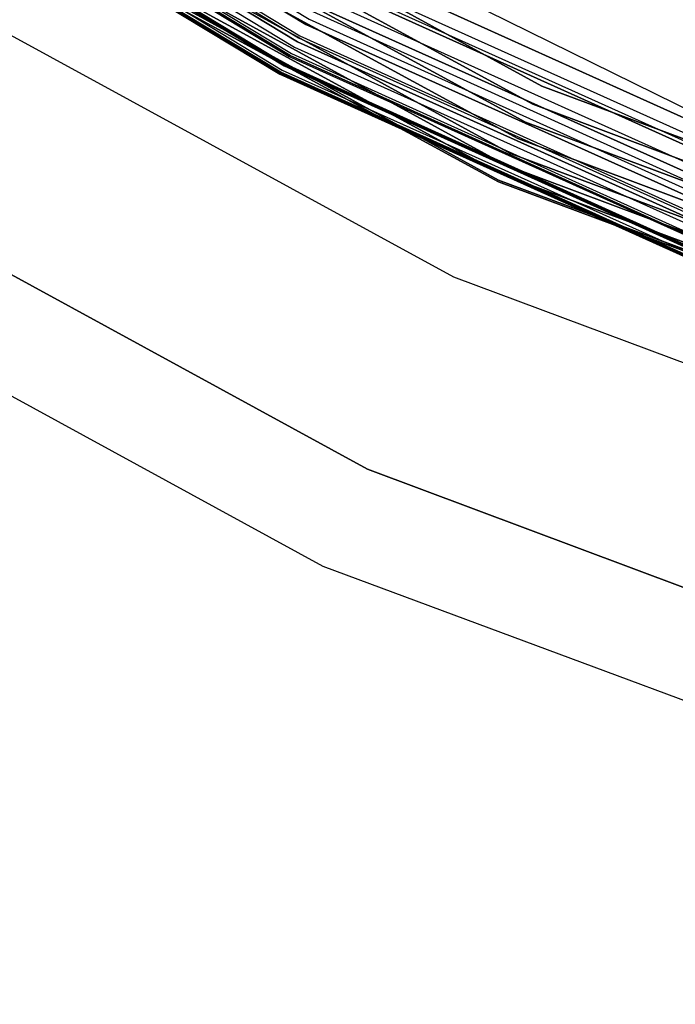
# Model space of a CAD drawing. Extents: x -1675 to 1639, y 69 to 2242.
# Drawn here: x -29 to -26, y 560 to 565 of the extents above; entities that cross this region are included whole.
import ezdxf

# ---------------------------------------------------------------- set-up
doc = ezdxf.new("R2010")
doc.units = 0
doc.header["$MEASUREMENT"] = 0

msp = doc.modelspace()

# ---------------------------------------------------------------- linework, layer by layer
at = {"flags": 128}
for points in [[(-29.5379, 566.0296), (-26.9762, 564.6253), (-24.2382, 563.6091), (-21.3802, 562.9881), (-18.4657, 562.7764), (-15.5512, 562.9881), (-12.6932, 563.6091), (-9.9551, 564.6253), (-7.3935, 566.0296), (-5.0506, 567.7797), (-2.983, 569.8544), (-1.2329, 572.1902), (0.1644, 574.7589), (1.1876, 577.497)], [(1.1876, 577.497), (0.1644, 574.7589), (-1.2329, 572.1902), (-2.983, 569.8544), (-5.0506, 567.7797), (-7.3935, 566.0296), (-9.9551, 564.6253), (-12.6932, 563.6091), (-15.5512, 562.9881), (-18.4657, 562.7764), (-21.3802, 562.9881), (-24.2382, 563.6091), (-26.9762, 564.6253), (-29.5379, 566.0296)], [(1.3711, 577.4476), (0.3408, 574.6813), (-1.0706, 572.0914), (-2.8418, 569.7274), (-4.9236, 567.6386), (-7.2876, 565.8673), (-9.8775, 564.4559), (-12.6438, 563.4256), (-15.523, 562.7976), (-18.4657, 562.5859), (-21.4084, 562.7976), (-24.2876, 563.4256), (-27.0539, 564.4559), (-29.6437, 565.8673)], [(-29.6437, 565.8673), (-27.0539, 564.4559), (-24.2876, 563.4256), (-21.4084, 562.7976), (-18.4657, 562.5859), (-15.523, 562.7976), (-12.6438, 563.4256), (-9.8775, 564.4559), (-7.2876, 565.8673), (-4.9236, 567.6386), (-2.8418, 569.7274), (-1.0706, 572.0914), (0.3408, 574.6813), (1.3711, 577.4476)], [(1.2794, 577.4687), (0.2561, 574.7166), (-1.1552, 572.1408), (-2.9124, 569.7838), (-4.9871, 567.7091), (-7.337, 565.9449), (-9.9128, 564.5406), (-12.665, 563.5103), (-15.5371, 562.8893), (-18.4657, 562.6776), (-21.3943, 562.8893), (-24.2664, 563.5103), (-27.0186, 564.5406), (-29.5943, 565.9449)], [(-29.5943, 565.9449), (-27.0186, 564.5406), (-24.2664, 563.5103), (-21.3943, 562.8893), (-18.4657, 562.6776), (-15.5371, 562.8893), (-12.665, 563.5103), (-9.9128, 564.5406), (-7.337, 565.9449), (-4.9871, 567.7091), (-2.9124, 569.7838), (-1.1552, 572.1408), (0.2561, 574.7166), (1.2794, 577.4687)], [(1.5264, 577.3982), (0.489, 574.6107), (-0.9365, 571.9997), (-2.7219, 569.6215), (-4.8177, 567.5186), (-7.203, 565.7332), (-9.8069, 564.3077), (-12.5944, 563.2704), (-15.5018, 562.6353), (-18.4657, 562.4235), (-21.4296, 562.6353), (-24.337, 563.2704), (-27.1244, 564.3077), (-29.7284, 565.7332)], [(-29.7284, 565.7332), (-27.1244, 564.3077), (-24.337, 563.2704), (-21.4296, 562.6353), (-18.4657, 562.4235), (-15.5018, 562.6353), (-12.5944, 563.2704), (-9.8069, 564.3077), (-7.203, 565.7332), (-4.8177, 567.5186), (-2.7219, 569.6215), (-0.9365, 571.9997), (0.489, 574.6107), (1.5264, 577.3982)], [(1.4558, 577.4193), (0.4184, 574.646), (-1, 572.042), (-2.7783, 569.6709), (-4.8671, 567.575), (-7.2382, 565.7967), (-9.8422, 564.3783), (-12.6156, 563.3409), (-15.5089, 562.7129), (-18.4657, 562.5012), (-21.4225, 562.7129), (-24.3158, 563.3409), (-27.0892, 564.3783), (-29.6931, 565.7967)], [(-29.6931, 565.7967), (-27.0892, 564.3783), (-24.3158, 563.3409), (-21.4225, 562.7129), (-18.4657, 562.5012), (-15.5089, 562.7129), (-12.6156, 563.3409), (-9.8422, 564.3783), (-7.2382, 565.7967), (-4.8671, 567.575), (-2.7783, 569.6709), (-1, 572.042), (0.4184, 574.646), (1.4558, 577.4193)], [(-29.8131, 565.6062), (-27.1809, 564.1736), (-24.3793, 563.1292), (-21.4507, 562.4871), (-18.4657, 562.2754), (-15.4806, 562.4871), (-12.552, 563.1292), (-9.7505, 564.1736), (-7.1183, 565.6062), (-4.726, 567.4057), (-2.609, 569.5227), (-0.8165, 571.9221), (0.6231, 574.5543), (1.6675, 577.3558)], [(1.6675, 577.3558), (0.6231, 574.5543), (-0.8165, 571.9221), (-2.609, 569.5227), (-4.726, 567.4057), (-7.1183, 565.6062), (-9.7505, 564.1736), (-12.552, 563.1292), (-15.4806, 562.4871), (-18.4657, 562.2754), (-21.4507, 562.4871), (-24.3793, 563.1292), (-27.1809, 564.1736), (-29.8131, 565.6062)], [(-29.8131, 565.6062), (-27.1809, 564.1736), (-24.3793, 563.1292), (-21.4507, 562.4871), (-18.4657, 562.2754), (-15.4806, 562.4871), (-12.552, 563.1292), (-9.7505, 564.1736), (-7.1183, 565.6062), (-4.726, 567.4057), (-2.609, 569.5227), (-0.8165, 571.9221), (0.6231, 574.5543), (1.6675, 577.3558)], [(-29.8131, 565.6062), (-27.1809, 564.1736), (-24.3793, 563.1292), (-21.4507, 562.4871), (-18.4657, 562.2754), (-15.4806, 562.4871), (-12.552, 563.1292), (-9.7505, 564.1736), (-7.1183, 565.6062), (-4.726, 567.4057), (-2.609, 569.5227), (-0.8165, 571.9221), (0.6231, 574.5543), (1.6675, 577.3558)], [(-29.8131, 565.6062), (-27.1809, 564.1736), (-24.3793, 563.1292), (-21.4507, 562.4871), (-18.4657, 562.2754), (-15.4806, 562.4871), (-12.552, 563.1292), (-9.7505, 564.1736), (-7.1183, 565.6062), (-4.726, 567.4057), (-2.609, 569.5227), (-0.8165, 571.9221), (0.6231, 574.5543), (1.6675, 577.3558)], [(1.6675, 577.3558), (0.6231, 574.5543), (-0.8165, 571.9221), (-2.609, 569.5227), (-4.726, 567.4057), (-7.1183, 565.6062), (-9.7505, 564.1736), (-12.552, 563.1292), (-15.4806, 562.4871), (-18.4657, 562.2754), (-21.4507, 562.4871), (-24.3793, 563.1292), (-27.1809, 564.1736), (-29.8131, 565.6062)], [(1.6604, 577.3629), (0.609, 574.5543), (-0.8236, 571.9291), (-2.616, 569.5298), (-4.7331, 567.4127), (-7.1253, 565.6203), (-9.7505, 564.1807), (-12.5591, 563.1363), (-15.4806, 562.5012), (-18.4657, 562.2824), (-21.4507, 562.5012), (-24.3723, 563.1363), (-27.1809, 564.1807), (-29.806, 565.6203)], [(-29.806, 565.6203), (-27.1809, 564.1807), (-24.3723, 563.1363), (-21.4507, 562.5012), (-18.4657, 562.2824), (-15.4806, 562.5012), (-12.5591, 563.1363), (-9.7505, 564.1807), (-7.1253, 565.6203), (-4.7331, 567.4127), (-2.616, 569.5298), (-0.8236, 571.9291), (0.609, 574.5543), (1.6604, 577.3629)], [(1.6322, 577.3699), (0.5878, 574.5684), (-0.8447, 571.9432), (-2.6372, 569.551), (-4.7472, 567.4339), (-7.1394, 565.6415), (-9.7646, 564.2089), (-12.5662, 563.1645), (-15.4877, 562.5294), (-18.4657, 562.3177), (-21.4437, 562.5294), (-24.3652, 563.1645), (-27.1668, 564.2089), (-29.7919, 565.6415)], [(-29.7919, 565.6415), (-27.1668, 564.2089), (-24.3652, 563.1645), (-21.4437, 562.5294), (-18.4657, 562.3177), (-15.4877, 562.5294), (-12.5662, 563.1645), (-9.7646, 564.2089), (-7.1394, 565.6415), (-4.7472, 567.4339), (-2.6372, 569.551), (-0.8447, 571.9432), (0.5878, 574.5684), (1.6322, 577.3699)], [(1.5828, 577.3841), (0.5455, 574.5895), (-0.8871, 571.9644), (-2.6725, 569.5792), (-4.7825, 567.4692), (-7.1677, 565.6838), (-9.7858, 564.2513), (-12.5803, 563.2069), (-15.4948, 562.5717), (-18.4657, 562.36), (-21.4366, 562.5717), (-24.3511, 563.2069), (-27.1456, 564.2513), (-29.7637, 565.6838)], [(-29.7637, 565.6838), (-27.1456, 564.2513), (-24.3511, 563.2069), (-21.4366, 562.5717), (-18.4657, 562.36), (-15.4948, 562.5717), (-12.5803, 563.2069), (-9.7858, 564.2513), (-7.1677, 565.6838), (-4.7825, 567.4692), (-2.6725, 569.5792), (-0.8871, 571.9644), (0.5455, 574.5895), (1.5828, 577.3841)], [(2.1474, 577.2147), (1.0747, 574.3426), (-0.3931, 571.6539), (-2.2279, 569.1981), (-4.4014, 567.0246), (-6.8501, 565.1898), (-9.5388, 563.722), (-12.4109, 562.6494), (-15.4101, 561.9931), (-18.4657, 561.7743), (-21.5213, 561.9931), (-24.5205, 562.6494), (-27.3926, 563.722), (-30.0813, 565.1898)], [(-30.6176, 564.3501), (-27.8019, 562.8117), (-24.8027, 561.6896), (-21.6624, 561.0051), (-18.4657, 560.7793), (-15.2689, 561.0051), (-12.1286, 561.6896), (-9.1295, 562.8117), (-6.3138, 564.3501), (-3.7451, 566.2695), (-1.4728, 568.5418), (0.4467, 571.1105), (1.9851, 573.9262), (3.1071, 576.9395)], [(3.1071, 576.9395), (1.9851, 573.9262), (0.4467, 571.1105), (-1.4728, 568.5418), (-3.7451, 566.2695), (-6.3138, 564.3501), (-9.1295, 562.8117), (-12.1286, 561.6896), (-15.2689, 561.0051), (-18.4657, 560.7793), (-21.6624, 561.0051), (-24.8027, 561.6896), (-27.8019, 562.8117), (-30.6176, 564.3501)], [(-30.8928, 563.9267), (-28.0136, 562.353), (-24.9368, 561.2098), (-21.733, 560.5111), (-18.4657, 560.2783), (-15.1984, 560.5111), (-11.9946, 561.2098), (-8.9178, 562.353), (-6.0386, 563.9267), (-3.4134, 565.8955), (-1.0988, 568.2172), (0.8701, 570.8424), (2.4367, 573.7216), (3.587, 576.7983)], [(0.5956, 576.0411), (-0.4169, 573.795), (-1.6898, 571.6864), (-3.2086, 569.745), (-4.9485, 568.0051), (-6.885, 566.4864), (-8.9935, 565.2134), (-11.2347, 564.201), (-13.589, 563.4686), (-16.0071, 563.0214), (-18.4646, 562.8739), (-20.9221, 563.0214), (-23.3403, 563.4686), (-25.6945, 564.201), (-27.9357, 565.2134), (-30.0443, 566.4864)], [(0.5956, 576.0411), (-0.4169, 573.795), (-1.6898, 571.6864), (-3.2086, 569.745), (-4.9485, 568.0051), (-6.885, 566.4864), (-8.9935, 565.2134), (-11.2347, 564.201), (-13.589, 563.4686), (-16.0071, 563.0214), (-18.4646, 562.8739), (-20.9221, 563.0214), (-23.3403, 563.4686), (-25.6945, 564.201), (-27.9357, 565.2134), (-30.0443, 566.4864)], [(0.5956, 576.0411), (-0.4169, 573.795), (-1.6898, 571.6864), (-3.2086, 569.745), (-4.9485, 568.0051), (-6.885, 566.4864), (-8.9935, 565.2134), (-11.2347, 564.201), (-13.589, 563.4686), (-16.0071, 563.0214), (-18.4646, 562.8739), (-20.9221, 563.0214), (-23.3403, 563.4686), (-25.6945, 564.201), (-27.9357, 565.2134), (-30.0443, 566.4864)], [(-30.0443, 566.4864), (-27.9357, 565.2134), (-25.6945, 564.201), (-23.3403, 563.4686), (-20.9221, 563.0214), (-18.4646, 562.8739), (-16.0071, 563.0214), (-13.589, 563.4686), (-11.2347, 564.201), (-8.9935, 565.2134), (-6.885, 566.4864), (-4.9485, 568.0051), (-3.2086, 569.745), (-1.6898, 571.6864), (-0.4169, 573.795), (0.5956, 576.0411)], [(-30.0443, 566.4864), (-27.9357, 565.2134), (-25.6945, 564.201), (-23.3403, 563.4686), (-20.9221, 563.0214), (-18.4646, 562.8739), (-16.0071, 563.0214), (-13.589, 563.4686), (-11.2347, 564.201), (-8.9935, 565.2134), (-6.885, 566.4864), (-4.9485, 568.0051), (-3.2086, 569.745), (-1.6898, 571.6864), (-0.4169, 573.795), (0.5956, 576.0411)], [(-30.0443, 566.4864), (-27.9357, 565.2134), (-25.6945, 564.201), (-23.3403, 563.4686), (-20.9221, 563.0214), (-18.4646, 562.8739), (-16.0071, 563.0214), (-13.589, 563.4686), (-11.2347, 564.201), (-8.9935, 565.2134), (-6.885, 566.4864), (-4.9485, 568.0051), (-3.2086, 569.745), (-1.6898, 571.6864), (-0.4169, 573.795), (0.5956, 576.0411)], [(-30.1082, 566.3881), (-27.9898, 565.1102), (-25.7338, 564.0928), (-23.3697, 563.3556), (-20.9368, 562.9083), (-18.4646, 562.756), (-15.9924, 562.9083), (-13.5595, 563.3556), (-11.1954, 564.0928), (-8.9394, 565.1102), (-6.8211, 566.3881), (-4.8698, 567.9167), (-3.1201, 569.6713), (-1.5915, 571.6176), (-0.3137, 573.7409), (0.7037, 575.9969)], [(-30.1082, 566.3881), (-27.9898, 565.1102), (-25.7338, 564.0928), (-23.3697, 563.3556), (-20.9368, 562.9083), (-18.4646, 562.756), (-15.9924, 562.9083), (-13.5595, 563.3556), (-11.1954, 564.0928), (-8.9394, 565.1102), (-6.8211, 566.3881), (-4.8698, 567.9167), (-3.1201, 569.6713), (-1.5915, 571.6176), (-0.3137, 573.7409), (0.7037, 575.9969)], [(0.7037, 575.9969), (-0.3137, 573.7409), (-1.5915, 571.6176), (-3.1201, 569.6713), (-4.8698, 567.9167), (-6.8211, 566.3881), (-8.9394, 565.1102), (-11.1954, 564.0928), (-13.5595, 563.3556), (-15.9924, 562.9083), (-18.4646, 562.756), (-20.9368, 562.9083), (-23.3697, 563.3556), (-25.7338, 564.0928), (-27.9898, 565.1102), (-30.1082, 566.3881)], [(0.7037, 575.9969), (-0.3137, 573.7409), (-1.5915, 571.6176), (-3.1201, 569.6713), (-4.8698, 567.9167), (-6.8211, 566.3881), (-8.9394, 565.1102), (-11.1954, 564.0928), (-13.5595, 563.3556), (-15.9924, 562.9083), (-18.4646, 562.756), (-20.9368, 562.9083), (-23.3697, 563.3556), (-25.7338, 564.0928), (-27.9898, 565.1102), (-30.1082, 566.3881)], [(0.6888, 576.0069), (-0.3283, 573.7471), (-1.6094, 571.6312), (-3.1351, 569.6785), (-4.8816, 567.932), (-6.8296, 566.4015), (-8.9454, 565.1252), (-11.2005, 564.108), (-13.5611, 563.3692), (-15.9936, 562.923), (-18.4646, 562.7742), (-20.9355, 562.923), (-23.3681, 563.3692), (-25.7286, 564.108), (-27.9837, 565.1252), (-30.0996, 566.4015)], [(0.6888, 576.0069), (-0.3283, 573.7471), (-1.6094, 571.6312), (-3.1351, 569.6785), (-4.8816, 567.932), (-6.8296, 566.4015), (-8.9454, 565.1252), (-11.2005, 564.108), (-13.5611, 563.3692), (-15.9936, 562.923), (-18.4646, 562.7742), (-20.9355, 562.923), (-23.3681, 563.3692), (-25.7286, 564.108), (-27.9837, 565.1252), (-30.0996, 566.4015)], [(-30.0787, 566.4324), (-27.9652, 565.1545), (-25.7142, 564.142), (-23.3599, 563.4047), (-20.927, 562.9624), (-18.4646, 562.81), (-16.0022, 562.9624), (-13.5693, 563.4047), (-11.215, 564.142), (-8.964, 565.1545), (-6.8506, 566.4324), (-4.9042, 567.956), (-3.1594, 569.7057), (-1.6358, 571.652), (-0.3579, 573.7655), (0.6546, 576.0165)], [(0.8414, 575.9477), (-0.181, 573.6721), (-1.4687, 571.5341), (-3.0071, 569.5681), (-4.7715, 567.8036), (-6.7326, 566.2652), (-8.8706, 564.9775), (-11.1413, 563.9503), (-13.5251, 563.2081), (-15.9776, 562.7609), (-18.4646, 562.6085), (-20.9516, 562.7609), (-23.4042, 563.2081), (-25.7879, 563.9503), (-28.0586, 564.9775), (-30.1966, 566.2652)], [(0.8414, 575.9477), (-0.181, 573.6721), (-1.4687, 571.5341), (-3.0071, 569.5681), (-4.7715, 567.8036), (-6.7326, 566.2652), (-8.8706, 564.9775), (-11.1413, 563.9503), (-13.5251, 563.2081), (-15.9776, 562.7609), (-18.4646, 562.6085), (-20.9516, 562.7609), (-23.4042, 563.2081), (-25.7879, 563.9503), (-28.0586, 564.9775), (-30.1966, 566.2652)], [(-30.1721, 566.2947), (-28.0439, 565.007), (-25.7732, 563.9847), (-23.3992, 563.2425), (-20.9516, 562.7953), (-18.4646, 562.6478), (-15.9776, 562.7953), (-13.53, 563.2425), (-11.1561, 563.9847), (-8.8854, 565.007), (-6.7572, 566.2947), (-4.7961, 567.8331), (-3.0365, 569.5927), (-1.5031, 571.5537), (-0.2154, 573.6868), (0.807, 575.9576)], [(-30.1721, 566.2947), (-28.0439, 565.007), (-25.7732, 563.9847), (-23.3992, 563.2425), (-20.9516, 562.7953), (-18.4646, 562.6478), (-15.9776, 562.7953), (-13.53, 563.2425), (-11.1561, 563.9847), (-8.8854, 565.007), (-6.7572, 566.2947), (-4.7961, 567.8331), (-3.0365, 569.5927), (-1.5031, 571.5537), (-0.2154, 573.6868), (0.807, 575.9576)], [(0.807, 575.9576), (-0.2154, 573.6868), (-1.5031, 571.5537), (-3.0365, 569.5927), (-4.7961, 567.8331), (-6.7572, 566.2947), (-8.8854, 565.007), (-11.1561, 563.9847), (-13.53, 563.2425), (-15.9776, 562.7953), (-18.4646, 562.6478), (-20.9516, 562.7953), (-23.3992, 563.2425), (-25.7732, 563.9847), (-28.0439, 565.007), (-30.1721, 566.2947)], [(0.807, 575.9576), (-0.2154, 573.6868), (-1.5031, 571.5537), (-3.0365, 569.5927), (-4.7961, 567.8331), (-6.7572, 566.2947), (-8.8854, 565.007), (-11.1561, 563.9847), (-13.53, 563.2425), (-15.9776, 562.7953), (-18.4646, 562.6478), (-20.9516, 562.7953), (-23.3992, 563.2425), (-25.7732, 563.9847), (-28.0439, 565.007), (-30.1721, 566.2947)], [(-30.1524, 566.3291), (-28.0242, 565.0463), (-25.7584, 564.024), (-23.3894, 563.2868), (-20.9467, 562.8346), (-18.4646, 562.6871), (-15.9826, 562.8346), (-13.5398, 563.2868), (-11.1708, 564.024), (-8.905, 565.0463), (-6.7768, 566.3291), (-4.8256, 567.8626), (-3.066, 569.6222), (-1.5326, 571.5783), (-0.2498, 573.7065), (0.7676, 575.9723)], [(-30.2753, 566.1522), (-28.1274, 564.8546), (-25.8371, 563.8225), (-23.4386, 563.0754), (-20.9712, 562.6233), (-18.4646, 562.4709), (-15.958, 562.6233), (-13.4907, 563.0754), (-11.0922, 563.8225), (-8.8018, 564.8546), (-6.654, 566.1522), (-4.6781, 567.7004), (-2.9038, 569.4796), (-1.3556, 571.4554), (-0.0581, 573.6082), (0.9741, 575.8986)], [(-30.2654, 566.162), (-28.1225, 564.8645), (-25.8321, 563.8323), (-23.4386, 563.0853), (-20.9712, 562.6331), (-18.4646, 562.4807), (-15.958, 562.6331), (-13.4907, 563.0853), (-11.0971, 563.8323), (-8.8067, 564.8645), (-6.6638, 566.162), (-4.688, 567.7102), (-2.9137, 569.4845), (-1.3655, 571.4604), (-0.0679, 573.6131), (0.9642, 575.8986)], [(-30.231, 566.2112), (-28.093, 564.9185), (-25.8125, 563.8913), (-23.4238, 563.1442), (-20.9614, 562.697), (-18.4646, 562.5446), (-15.9678, 562.697), (-13.5054, 563.1442), (-11.1167, 563.8913), (-8.8362, 564.9185), (-6.6982, 566.2112), (-4.7273, 567.7545), (-2.9579, 569.5288), (-1.4146, 571.4997), (-0.122, 573.6377), (0.9053, 575.9231)], [(-30.231, 566.2112), (-28.093, 564.9185), (-25.8125, 563.8913), (-23.4238, 563.1442), (-20.9614, 562.6921), (-18.4646, 562.5397), (-15.9678, 562.6921), (-13.5054, 563.1442), (-11.1167, 563.8913), (-8.8362, 564.9185), (-6.6982, 566.2112), (-4.7273, 567.7545), (-2.9579, 569.5239), (-1.4146, 571.4948), (-0.122, 573.6377), (0.9053, 575.9231)], [(-30.231, 566.2112), (-28.093, 564.9185), (-25.8125, 563.8913), (-23.4238, 563.1442), (-20.9614, 562.6921), (-18.4646, 562.5397), (-15.9678, 562.6921), (-13.5054, 563.1442), (-11.1167, 563.8913), (-8.8362, 564.9185), (-6.6982, 566.2112), (-4.7273, 567.7545), (-2.9579, 569.5239), (-1.4146, 571.4948), (-0.122, 573.6377), (0.9053, 575.9231)], [(0.9053, 575.9231), (-0.122, 573.6377), (-1.4146, 571.4948), (-2.9579, 569.5239), (-4.7273, 567.7545), (-6.6982, 566.2112), (-8.8362, 564.9185), (-11.1167, 563.8913), (-13.5054, 563.1442), (-15.9678, 562.6921), (-18.4646, 562.5397), (-20.9614, 562.6921), (-23.4238, 563.1442), (-25.8125, 563.8913), (-28.093, 564.9185), (-30.231, 566.2112)], [(0.9053, 575.9231), (-0.122, 573.6377), (-1.4146, 571.4948), (-2.9579, 569.5239), (-4.7273, 567.7545), (-6.6982, 566.2112), (-8.8362, 564.9185), (-11.1167, 563.8913), (-13.5054, 563.1442), (-15.9678, 562.6921), (-18.4646, 562.5397), (-20.9614, 562.6921), (-23.4238, 563.1442), (-25.8125, 563.8913), (-28.093, 564.9185), (-30.231, 566.2112)], [(-30.2163, 566.2358), (-28.0783, 564.9431), (-25.7977, 563.9159), (-23.414, 563.1737), (-20.9565, 562.7216), (-18.4646, 562.5692), (-15.9727, 562.7216), (-13.5152, 563.1737), (-11.1315, 563.9159), (-8.8509, 564.9431), (-6.7129, 566.2358), (-4.747, 567.7791), (-2.9825, 569.5435), (-1.4392, 571.5144), (-0.1465, 573.6524), (0.8758, 575.933)], [(-30.3539, 566.0392), (-28.1913, 564.7318), (-25.8862, 563.6898), (-23.473, 562.9378), (-20.986, 562.4856), (-18.4646, 562.3333), (-15.9432, 562.4856), (-13.4563, 562.9378), (-11.043, 563.6898), (-8.7379, 564.7318), (-6.5753, 566.0392), (-4.5897, 567.5972), (-2.8006, 569.3862), (-1.2426, 571.3768), (0.0648, 573.5394), (1.1019, 575.8494)], [(-30.3293, 566.0736), (-28.1717, 564.7662), (-25.8715, 563.7291), (-23.4631, 562.982), (-20.9811, 562.525), (-18.4646, 562.3726), (-15.9482, 562.525), (-13.4661, 562.982), (-11.0578, 563.7291), (-8.7576, 564.7662), (-6.5999, 566.0736), (-4.6142, 567.6267), (-2.8301, 569.4157), (-1.277, 571.4014), (0.0304, 573.559), (1.0625, 575.8642)], [(-30.3244, 566.0736), (-28.1668, 564.7711), (-25.8715, 563.734), (-23.4631, 562.982), (-20.9811, 562.5299), (-18.4646, 562.3775), (-15.9482, 562.5299), (-13.4661, 562.982), (-11.0578, 563.734), (-8.7625, 564.7711), (-6.6048, 566.0736), (-4.6192, 567.6316), (-2.835, 569.4157), (-1.2819, 571.4014), (0.0255, 573.564), (1.0576, 575.8642)], [(-30.3244, 566.0736), (-28.1668, 564.7711), (-25.8715, 563.734), (-23.4631, 562.982), (-20.9811, 562.5299), (-18.4646, 562.3775), (-15.9482, 562.5299), (-13.4661, 562.982), (-11.0578, 563.734), (-8.7625, 564.7711), (-6.6048, 566.0736), (-4.6192, 567.6316), (-2.835, 569.4157), (-1.2819, 571.4014), (0.0255, 573.564), (1.0576, 575.8642)], [(1.0576, 575.8642), (0.0255, 573.564), (-1.2819, 571.4014), (-2.835, 569.4157), (-4.6192, 567.6316), (-6.6048, 566.0736), (-8.7625, 564.7711), (-11.0578, 563.734), (-13.4661, 562.982), (-15.9482, 562.5299), (-18.4646, 562.3775), (-20.9811, 562.5299), (-23.4631, 562.982), (-25.8715, 563.734), (-28.1668, 564.7711), (-30.3244, 566.0736)], [(1.0576, 575.8642), (0.0255, 573.564), (-1.2819, 571.4014), (-2.835, 569.4157), (-4.6192, 567.6316), (-6.6048, 566.0736), (-8.7625, 564.7711), (-11.0578, 563.734), (-13.4661, 562.982), (-15.9482, 562.5299), (-18.4646, 562.3775), (-20.9811, 562.5299), (-23.4631, 562.982), (-25.8715, 563.734), (-28.1668, 564.7711), (-30.3244, 566.0736)], [(-30.3195, 566.0834), (-28.1618, 564.7809), (-25.8666, 563.7439), (-23.4582, 562.9968), (-20.9811, 562.5397), (-18.4646, 562.3873), (-15.9482, 562.5397), (-13.471, 562.9968), (-11.0627, 563.7439), (-8.7674, 564.7809), (-6.6097, 566.0834), (-4.6241, 567.6414), (-2.8449, 569.4256), (-1.2868, 571.4112), (0.0156, 573.5689), (1.0478, 575.8691)], [(-30.2998, 566.1129), (-28.1471, 564.8104), (-25.8518, 563.7783), (-23.4484, 563.0312), (-20.9762, 562.5741), (-18.4646, 562.4217), (-15.9531, 562.5741), (-13.4808, 563.0312), (-11.0774, 563.7783), (-8.7821, 564.8104), (-6.6294, 566.1129), (-4.6487, 567.666), (-2.8694, 569.4452), (-1.3163, 571.4309), (-0.0188, 573.5836), (1.0183, 575.8789)], [(-30.2851, 566.1375), (-28.1323, 564.835), (-25.842, 563.8028), (-23.4435, 563.0558), (-20.9712, 562.6036), (-18.4646, 562.4512), (-15.958, 562.6036), (-13.4858, 563.0558), (-11.0873, 563.8028), (-8.7969, 564.835), (-6.6441, 566.1375), (-4.6683, 567.6857), (-2.8891, 569.4649), (-1.3409, 571.4456), (-0.0433, 573.5984), (0.9888, 575.8887)], [(-30.2851, 566.1375), (-28.1323, 564.835), (-25.842, 563.8028), (-23.4435, 563.0558), (-20.9712, 562.6036), (-18.4646, 562.4512), (-15.958, 562.6036), (-13.4858, 563.0558), (-11.0873, 563.8028), (-8.7969, 564.835), (-6.6441, 566.1375), (-4.6683, 567.6857), (-2.8891, 569.4649), (-1.3409, 571.4456), (-0.0433, 573.5984), (0.9888, 575.8887)], [(0.9888, 575.8887), (-0.0433, 573.5984), (-1.3409, 571.4456), (-2.8891, 569.4649), (-4.6683, 567.6857), (-6.6441, 566.1375), (-8.7969, 564.835), (-11.0873, 563.8028), (-13.4858, 563.0558), (-15.958, 562.6036), (-18.4646, 562.4512), (-20.9712, 562.6036), (-23.4435, 563.0558), (-25.842, 563.8028), (-28.1323, 564.835), (-30.2851, 566.1375)], [(0.9888, 575.8887), (-0.0433, 573.5984), (-1.3409, 571.4456), (-2.8891, 569.4649), (-4.6683, 567.6857), (-6.6441, 566.1375), (-8.7969, 564.835), (-11.0873, 563.8028), (-13.4858, 563.0558), (-15.958, 562.6036), (-18.4646, 562.4512), (-20.9712, 562.6036), (-23.4435, 563.0558), (-25.842, 563.8028), (-28.1323, 564.835), (-30.2851, 566.1375)], [(1.1559, 575.8298), (0.1139, 573.5148), (-1.1983, 571.3473), (-2.7613, 569.3469), (-4.5504, 567.5579), (-6.5458, 565.99), (-8.7133, 564.6826), (-11.0234, 563.6407), (-13.4415, 562.8837), (-15.9334, 562.4267), (-18.4646, 562.2743), (-20.9958, 562.4267), (-23.4877, 562.8837), (-25.9059, 563.6407), (-28.2159, 564.6826), (-30.3834, 565.99)], [(1.1559, 575.8298), (0.1139, 573.5148), (-1.1983, 571.3473), (-2.7613, 569.3469), (-4.5504, 567.5579), (-6.5458, 565.99), (-8.7133, 564.6826), (-11.0234, 563.6407), (-13.4415, 562.8837), (-15.9334, 562.4267), (-18.4646, 562.2743), (-20.9958, 562.4267), (-23.4877, 562.8837), (-25.9059, 563.6407), (-28.2159, 564.6826), (-30.3834, 565.99)], [(1.1559, 575.8298), (0.1139, 573.5148), (-1.1983, 571.3473), (-2.7613, 569.3469), (-4.5504, 567.5579), (-6.5458, 565.99), (-8.7133, 564.6826), (-11.0234, 563.6407), (-13.4415, 562.8837), (-15.9334, 562.4267), (-18.4646, 562.2743), (-20.9958, 562.4267), (-23.4877, 562.8837), (-25.9059, 563.6407), (-28.2159, 564.6826), (-30.3834, 565.99)], [(1.1559, 575.8298), (0.1139, 573.5148), (-1.1983, 571.3473), (-2.7613, 569.3469), (-4.5504, 567.5579), (-6.5458, 565.99), (-8.7133, 564.6826), (-11.0234, 563.6407), (-13.4415, 562.8837), (-15.9334, 562.4267), (-18.4646, 562.2743), (-20.9958, 562.4267), (-23.4877, 562.8837), (-25.9059, 563.6407), (-28.2159, 564.6826), (-30.3834, 565.99)], [(1.1559, 575.8298), (0.1139, 573.5148), (-1.1983, 571.3473), (-2.7613, 569.3469), (-4.5504, 567.5579), (-6.5458, 565.99), (-8.7133, 564.6826), (-11.0234, 563.6407), (-13.4415, 562.8837), (-15.9334, 562.4267), (-18.4646, 562.2743), (-20.9958, 562.4267), (-23.4877, 562.8837), (-25.9059, 563.6407), (-28.2159, 564.6826), (-30.3834, 565.99)], [(1.1559, 575.8298), (0.1139, 573.5148), (-1.1983, 571.3473), (-2.7613, 569.3469), (-4.5504, 567.5579), (-6.5458, 565.99), (-8.7133, 564.6826), (-11.0234, 563.6407), (-13.4415, 562.8837), (-15.9334, 562.4267), (-18.4646, 562.2743), (-20.9958, 562.4267), (-23.4877, 562.8837), (-25.9059, 563.6407), (-28.2159, 564.6826), (-30.3834, 565.99)], [(-30.3834, 565.99), (-28.2159, 564.6826), (-25.9059, 563.6407), (-23.4877, 562.8837), (-20.9958, 562.4267), (-18.4646, 562.2743), (-15.9334, 562.4267), (-13.4415, 562.8837), (-11.0234, 563.6407), (-8.7133, 564.6826), (-6.5458, 565.99), (-4.5504, 567.5579), (-2.7613, 569.3469), (-1.1983, 571.3473), (0.1139, 573.5148), (1.1559, 575.8298)], [(-30.3834, 565.99), (-28.2159, 564.6826), (-25.9059, 563.6407), (-23.4877, 562.8837), (-20.9958, 562.4267), (-18.4646, 562.2743), (-15.9334, 562.4267), (-13.4415, 562.8837), (-11.0234, 563.6407), (-8.7133, 564.6826), (-6.5458, 565.99), (-4.5504, 567.5579), (-2.7613, 569.3469), (-1.1983, 571.3473), (0.1139, 573.5148), (1.1559, 575.8298)], [(-30.3834, 565.99), (-28.2159, 564.6826), (-25.9059, 563.6407), (-23.4877, 562.8837), (-20.9958, 562.4267), (-18.4646, 562.2743), (-15.9334, 562.4267), (-13.4415, 562.8837), (-11.0234, 563.6407), (-8.7133, 564.6826), (-6.5458, 565.99), (-4.5504, 567.5579), (-2.7613, 569.3469), (-1.1983, 571.3473), (0.1139, 573.5148), (1.1559, 575.8298)], [(-30.3785, 566.0047), (-28.211, 564.6925), (-25.901, 563.6505), (-23.4828, 562.8985), (-20.9909, 562.4414), (-18.4646, 562.289), (-15.9383, 562.4414), (-13.4464, 562.8985), (-11.0283, 563.6505), (-8.7182, 564.6925), (-6.5507, 566.0047), (-4.5602, 567.5677), (-2.7662, 569.3568), (-1.2082, 571.3522), (0.1041, 573.5197), (1.1412, 575.8298)], [(-30.3785, 565.9998), (-28.211, 564.6875), (-25.901, 563.6456), (-23.4828, 562.8936), (-20.9909, 562.4365), (-18.4646, 562.2792), (-15.9383, 562.4365), (-13.4464, 562.8936), (-11.0283, 563.6456), (-8.7182, 564.6875), (-6.5507, 565.9998), (-4.5553, 567.5628), (-2.7613, 569.3518), (-1.2033, 571.3473), (0.109, 573.5197), (1.1461, 575.8298)], [(-30.3785, 565.9998), (-28.211, 564.6925), (-25.901, 563.6505), (-23.4828, 562.8985), (-20.9909, 562.4414), (-18.4646, 562.289), (-15.9383, 562.4414), (-13.4464, 562.8985), (-11.0283, 563.6505), (-8.7182, 564.6925), (-6.5507, 565.9998), (-4.5602, 567.5628), (-2.7662, 569.3568), (-1.2082, 571.3522), (0.1041, 573.5197), (1.1461, 575.8298)], [(-30.3785, 565.9998), (-28.211, 564.6925), (-25.901, 563.6505), (-23.4828, 562.8985), (-20.9909, 562.4414), (-18.4646, 562.289), (-15.9383, 562.4414), (-13.4464, 562.8985), (-11.0283, 563.6505), (-8.7182, 564.6925), (-6.5507, 565.9998), (-4.5602, 567.5628), (-2.7662, 569.3568), (-1.2082, 571.3522), (0.1041, 573.5197), (1.1461, 575.8298)], [(1.1461, 575.8298), (0.1041, 573.5197), (-1.2082, 571.3522), (-2.7662, 569.3568), (-4.5602, 567.5628), (-6.5507, 565.9998), (-8.7182, 564.6925), (-11.0283, 563.6505), (-13.4464, 562.8985), (-15.9383, 562.4414), (-18.4646, 562.289), (-20.9909, 562.4414), (-23.4828, 562.8985), (-25.901, 563.6505), (-28.211, 564.6925), (-30.3785, 565.9998)], [(1.1461, 575.8298), (0.1041, 573.5197), (-1.2082, 571.3522), (-2.7662, 569.3568), (-4.5602, 567.5628), (-6.5507, 565.9998), (-8.7182, 564.6925), (-11.0283, 563.6505), (-13.4464, 562.8985), (-15.9383, 562.4414), (-18.4646, 562.289), (-20.9909, 562.4414), (-23.4828, 562.8985), (-25.901, 563.6505), (-28.211, 564.6925), (-30.3785, 565.9998)], [(-30.3687, 566.0146), (-28.2061, 564.7023), (-25.896, 563.6652), (-23.4779, 562.9083), (-20.9909, 562.4512), (-18.4646, 562.2989), (-15.9383, 562.4512), (-13.4514, 562.9083), (-11.0332, 563.6652), (-8.7232, 564.7023), (-6.5606, 566.0146), (-4.5651, 567.5726), (-2.7761, 569.3666), (-1.218, 571.3571), (0.0943, 573.5246), (1.1313, 575.8347)], [(-30.3588, 566.0293), (-28.1962, 564.7219), (-25.8911, 563.68), (-23.473, 562.928), (-20.986, 562.4758), (-18.4646, 562.3185), (-15.9432, 562.4758), (-13.4563, 562.928), (-11.0381, 563.68), (-8.733, 564.7219), (-6.5704, 566.0293), (-4.5798, 567.5923), (-2.7908, 569.3813), (-1.2328, 571.3719), (0.0746, 573.5345), (1.1117, 575.8445)], [(-30.3588, 566.0293), (-28.1962, 564.7219), (-25.8911, 563.68), (-23.473, 562.928), (-20.986, 562.4758), (-18.4646, 562.3185), (-15.9432, 562.4758), (-13.4563, 562.928), (-11.0381, 563.68), (-8.733, 564.7219), (-6.5704, 566.0293), (-4.5798, 567.5923), (-2.7908, 569.3813), (-1.2328, 571.3719), (0.0746, 573.5345), (1.1117, 575.8445)], [(1.1117, 575.8445), (0.0746, 573.5345), (-1.2328, 571.3719), (-2.7908, 569.3813), (-4.5798, 567.5923), (-6.5704, 566.0293), (-8.733, 564.7219), (-11.0381, 563.68), (-13.4563, 562.928), (-15.9432, 562.4758), (-18.4646, 562.3185), (-20.986, 562.4758), (-23.473, 562.928), (-25.8911, 563.68), (-28.1962, 564.7219), (-30.3588, 566.0293)], [(1.1117, 575.8445), (0.0746, 573.5345), (-1.2328, 571.3719), (-2.7908, 569.3813), (-4.5798, 567.5923), (-6.5704, 566.0293), (-8.733, 564.7219), (-11.0381, 563.68), (-13.4563, 562.928), (-15.9432, 562.4758), (-18.4646, 562.3185), (-20.986, 562.4758), (-23.473, 562.928), (-25.8911, 563.68), (-28.1962, 564.7219), (-30.3588, 566.0293)], [(-30.3539, 566.0342), (-28.1913, 564.7269), (-25.8862, 563.6849), (-23.473, 562.9329), (-20.986, 562.4807), (-18.4646, 562.3234), (-15.9432, 562.4807), (-13.4563, 562.9329), (-11.043, 563.6849), (-8.7379, 564.7269), (-6.5753, 566.0342), (-4.5848, 567.5923), (-2.7957, 569.3813), (-1.2377, 571.3719), (0.0697, 573.5394), (1.1068, 575.8445)], [(0.3056, 575.4906), (-0.869, 573.1069), (-2.3485, 570.8951), (-4.0982, 568.8947), (-6.0986, 567.145), (-8.3054, 565.6656), (-10.6891, 564.4909), (-13.2056, 563.6357), (-15.8105, 563.1148), (-18.4646, 562.9427), (-21.1187, 563.1148), (-23.7236, 563.6357), (-26.2401, 564.4909), (-28.6238, 565.6656), (-30.8307, 567.145)]]:
    msp.add_lwpolyline(points, dxfattribs=at)

doc.saveas('drawing.dxf')
